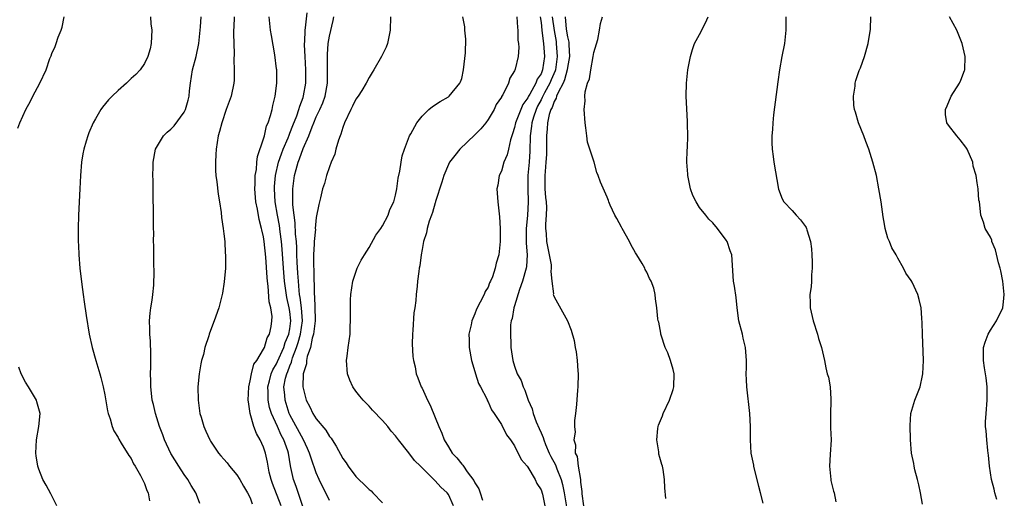
# Model space of a CAD drawing. Units: inches. Extents: x 2502000 to 2505000, y 1494000 to 1497000.
# Drawn here: x 2503722 to 2503871, y 1494422 to 1494495 of the extents above; entities that cross this region are included whole.
import ezdxf

# ---------------------------------------------------------------- set-up
doc = ezdxf.new("R2010")
doc.units = ezdxf.units.IN
doc.header["$MEASUREMENT"] = 0
doc.layers.add('LD25021494_10ft', color=141, linetype='Continuous')

msp = doc.modelspace()

# ---------------------------------------------------------------- linework, layer by layer
at = {"layer": 'LD25021494_10ft'}
for points, elevation in [([(2503765, 1494420.76), (2503763.93, 1494423.93), (2503763.53, 1494425), (2503763.16, 1494426.84), (2503763.09, 1494427.09), (2503762.77, 1494429), (2503762.67, 1494429.33), (2503762.07, 1494431), (2503761.69, 1494431.69), (2503761.12, 1494433), (2503760.22, 1494435), (2503759.92, 1494435.92), (2503759.72, 1494437), (2503759.71, 1494438.29), (2503759.68, 1494439), (2503759.94, 1494439.94), (2503760.19, 1494441), (2503760.42, 1494441.58), (2503761, 1494442.52), (2503761.15, 1494442.85), (2503762.08, 1494445), (2503762.29, 1494445.71), (2503762.86, 1494447), (2503763, 1494447.8), (2503763.16, 1494449), (2503763, 1494450.44), (2503762.92, 1494451), (2503762.54, 1494452.54), (2503762.21, 1494455), (2503762.05, 1494457), (2503761.85, 1494459.85), (2503761.74, 1494461), (2503761.53, 1494462.47), (2503761.42, 1494463.42), (2503761.12, 1494465), (2503760.78, 1494467), (2503760.66, 1494469), (2503760.68, 1494469.32), (2503760.84, 1494471), (2503761.3, 1494473), (2503761.71, 1494474.29), (2503761.99, 1494475), (2503762.73, 1494476.73), (2503762.87, 1494477.13), (2503763, 1494477.4), (2503763.44, 1494478.56), (2503764.05, 1494480.05), (2503764.37, 1494481), (2503764.49, 1494481.51), (2503765, 1494482.82), (2503765.08, 1494483.08), (2503765.41, 1494485), (2503765.42, 1494487), (2503765.3, 1494489), (2503765.22, 1494490.78), (2503765.22, 1494491), (2503765.25, 1494491.25), (2503765.3, 1494493), (2503765.36, 1494493.36), (2503765.6, 1494495.6)], 8350), ([(2503721.85, 1494478.15), (2503722.15, 1494479), (2503723.05, 1494481), (2503723.74, 1494482.26), (2503724.11, 1494483), (2503725.17, 1494485), (2503726.11, 1494487), (2503726.7, 1494488.7), (2503726.89, 1494489.11), (2503727, 1494489.46), (2503727.49, 1494490.51), (2503727.64, 1494491), (2503727.96, 1494491.96), (2503728.4, 1494493), (2503728.53, 1494493.47), (2503728.87, 1494495)], 8400), ([(2503741.9, 1494495), (2503741.97, 1494493.97), (2503742.11, 1494493), (2503742.04, 1494492.04), (2503742.03, 1494491), (2503741.84, 1494490.16), (2503741.52, 1494489), (2503741, 1494487.94), (2503740.37, 1494487), (2503739.7, 1494486.3), (2503739, 1494485.67), (2503738.3, 1494485), (2503737, 1494483.87), (2503736.1, 1494483), (2503735.54, 1494482.46), (2503734.64, 1494481.36), (2503734.39, 1494481), (2503733.57, 1494479.57), (2503733.22, 1494479), (2503732.56, 1494477.44), (2503732.42, 1494477), (2503732.19, 1494476.19), (2503731.83, 1494475), (2503731.69, 1494474.31), (2503731.48, 1494473), (2503731.33, 1494471), (2503731.24, 1494469), (2503731.02, 1494465), (2503730.96, 1494463), (2503730.98, 1494461), (2503731, 1494460.42), (2503731.06, 1494459), (2503731.21, 1494457), (2503731.5, 1494454.5), (2503731.71, 1494453), (2503731.9, 1494451.9), (2503732.19, 1494449.81), (2503732.64, 1494447), (2503733.07, 1494445), (2503733.63, 1494443), (2503734.25, 1494441), (2503734.42, 1494440.42), (2503734.77, 1494439), (2503735, 1494437.82), (2503735.39, 1494435.39), (2503735.5, 1494435), (2503735.8, 1494434.2), (2503736.13, 1494433), (2503736.37, 1494432.37), (2503737, 1494431.34), (2503737.1, 1494431.1), (2503737.49, 1494430.51), (2503738.63, 1494428.63), (2503739, 1494428.16), (2503739.36, 1494427.36), (2503739.59, 1494427), (2503740.4, 1494425.6), (2503740.7, 1494425), (2503740.78, 1494424.78), (2503741, 1494424.38), (2503741.35, 1494423.35), (2503741.54, 1494423), (2503741.77, 1494421.77)], 8390), ([(2503749.38, 1494421.38), (2503749, 1494422.35), (2503748.76, 1494423), (2503748.09, 1494424.09), (2503747.56, 1494425), (2503747, 1494425.76), (2503746.18, 1494427), (2503745, 1494428.91), (2503744.03, 1494431), (2503743.76, 1494431.76), (2503743.28, 1494433), (2503742.66, 1494435), (2503742.36, 1494436.36), (2503742.19, 1494437), (2503742.07, 1494438.07), (2503741.94, 1494439), (2503741.94, 1494439.94), (2503741.92, 1494441), (2503741.94, 1494442.06), (2503741.98, 1494443), (2503741.98, 1494443.98), (2503741.91, 1494445.91), (2503741.81, 1494447), (2503741.81, 1494447.81), (2503741.75, 1494449), (2503741.85, 1494450.15), (2503741.96, 1494451), (2503742.16, 1494452.16), (2503742.27, 1494453), (2503742.41, 1494454.41), (2503742.47, 1494456.47), (2503742.4, 1494457.6), (2503742.42, 1494460.42), (2503742.39, 1494461), (2503742.4, 1494462.4), (2503742.38, 1494463), (2503742.39, 1494464.39), (2503742.32, 1494469), (2503742.32, 1494470.32), (2503742.28, 1494471), (2503742.32, 1494472.32), (2503742.3, 1494473), (2503742.66, 1494475), (2503743.86, 1494477), (2503744.44, 1494477.56), (2503745, 1494478), (2503745.47, 1494478.53), (2503747, 1494480.6), (2503747.19, 1494481), (2503747.61, 1494482.39), (2503747.74, 1494483), (2503747.81, 1494483.81), (2503747.95, 1494485), (2503748.25, 1494487), (2503748.8, 1494489), (2503749.25, 1494491), (2503749.49, 1494493.49), (2503749.56, 1494495)], 8380), ([(2503754.57, 1494495), (2503754.53, 1494493.47), (2503754.49, 1494493), (2503754.47, 1494492.47), (2503754.55, 1494489.45), (2503754.51, 1494488.51), (2503754.57, 1494487), (2503754.57, 1494485.43), (2503754.53, 1494485), (2503754.11, 1494483), (2503753.38, 1494481), (2503752.69, 1494479), (2503752.36, 1494477.64), (2503752.17, 1494477), (2503751.99, 1494475.99), (2503751.84, 1494475), (2503751.81, 1494474.19), (2503751.73, 1494473), (2503751.77, 1494471.77), (2503751.82, 1494471), (2503751.95, 1494470.05), (2503752.17, 1494468.17), (2503752.36, 1494467), (2503752.59, 1494465.41), (2503752.64, 1494464.64), (2503752.9, 1494463), (2503753, 1494462.18), (2503753.14, 1494461), (2503753.23, 1494459.23), (2503753.26, 1494459), (2503753.27, 1494458.73), (2503753.25, 1494457), (2503753.07, 1494454.93), (2503752.79, 1494453.21), (2503752.23, 1494451), (2503751.56, 1494449), (2503751, 1494447.55), (2503750.81, 1494447), (2503750.74, 1494446.74), (2503750.15, 1494445), (2503749.92, 1494443.92), (2503749.64, 1494443), (2503749.51, 1494442.49), (2503749.27, 1494441), (2503749.1, 1494439), (2503749.14, 1494437), (2503749.4, 1494435), (2503749.56, 1494434.44), (2503749.97, 1494433), (2503750.31, 1494432.31), (2503750.87, 1494431), (2503751, 1494430.78), (2503752.21, 1494429), (2503752.58, 1494428.58), (2503753, 1494428.06), (2503753.5, 1494427.5), (2503753.89, 1494427), (2503755, 1494425.72), (2503755.45, 1494425), (2503756.01, 1494424.01), (2503756.61, 1494423), (2503757, 1494422.24), (2503757.32, 1494421.32)], 8370), ([(2503761.66, 1494421), (2503760.37, 1494424.37), (2503760.16, 1494425), (2503759.88, 1494426.12), (2503759.7, 1494427), (2503759.61, 1494427.61), (2503759.29, 1494429), (2503759, 1494429.89), (2503758.51, 1494431), (2503757.94, 1494431.94), (2503757.57, 1494433), (2503757.01, 1494435.01), (2503756.73, 1494436.73), (2503756.71, 1494437), (2503756.77, 1494439), (2503757, 1494439.94), (2503757.18, 1494441), (2503757.57, 1494442.43), (2503757.98, 1494443), (2503759, 1494444.71), (2503759.14, 1494445), (2503759.55, 1494446.45), (2503759.9, 1494447), (2503760.15, 1494448.15), (2503760.29, 1494449), (2503760.31, 1494449.69), (2503760.11, 1494451), (2503759.87, 1494451.87), (2503759.72, 1494454.28), (2503759.61, 1494455), (2503759.55, 1494455.55), (2503759.36, 1494458.64), (2503759.11, 1494461), (2503759, 1494461.73), (2503758.76, 1494462.76), (2503758.72, 1494463), (2503758.34, 1494464.34), (2503758.08, 1494465.92), (2503757.85, 1494467), (2503757.69, 1494469), (2503757.74, 1494469.74), (2503757.75, 1494471), (2503757.93, 1494471.93), (2503758.01, 1494473), (2503758.1, 1494473.9), (2503759, 1494476.53), (2503759.14, 1494477), (2503759.49, 1494478.51), (2503759.72, 1494479), (2503760.07, 1494480.07), (2503760.3, 1494481), (2503760.41, 1494481.59), (2503760.76, 1494483), (2503761.02, 1494485), (2503761.02, 1494487), (2503761, 1494487.16), (2503760.74, 1494489.26), (2503760.2, 1494492.2), (2503760.07, 1494493), (2503759.86, 1494495)], 8360), ([(2503769, 1494421.84), (2503768.44, 1494423), (2503767.95, 1494423.95), (2503767.45, 1494425), (2503767, 1494426.01), (2503766.21, 1494428.21), (2503765.98, 1494429), (2503765.69, 1494429.69), (2503765.04, 1494431), (2503763, 1494434.78), (2503762.9, 1494435), (2503762.27, 1494437), (2503762.23, 1494437.77), (2503762.1, 1494439), (2503762.35, 1494440.35), (2503762.52, 1494441), (2503762.67, 1494441.33), (2503763, 1494442.21), (2503763.25, 1494442.75), (2503763.29, 1494443), (2503763.41, 1494443.41), (2503764.02, 1494445), (2503764.26, 1494445.73), (2503764.62, 1494447), (2503764.91, 1494449), (2503764.77, 1494451), (2503764.56, 1494452.56), (2503764.47, 1494453), (2503764.4, 1494453.6), (2503764.29, 1494455), (2503764.23, 1494456.23), (2503764.11, 1494457.89), (2503764.07, 1494459), (2503764.06, 1494460.06), (2503764, 1494461), (2503763.87, 1494462.13), (2503763.82, 1494463.82), (2503763.63, 1494465), (2503763.45, 1494466.55), (2503763.44, 1494467), (2503763.46, 1494467.46), (2503763.43, 1494469), (2503763.69, 1494471), (2503763.93, 1494471.93), (2503764.24, 1494473), (2503764.46, 1494473.54), (2503765, 1494475.11), (2503765.85, 1494477), (2503766.37, 1494478.37), (2503766.65, 1494479), (2503767, 1494479.87), (2503767.54, 1494481), (2503767.98, 1494482.02), (2503768.32, 1494483), (2503768.71, 1494485), (2503768.72, 1494487), (2503768.7, 1494488.7), (2503768.68, 1494489), (2503768.68, 1494489.32), (2503768.82, 1494491), (2503769, 1494492.08), (2503769.56, 1494494.44), (2503769.64, 1494495)], 8340), ([(2503778.22, 1494495), (2503778.2, 1494493), (2503777.97, 1494491.97), (2503777.77, 1494491), (2503777.56, 1494490.44), (2503776.88, 1494489), (2503775.72, 1494487), (2503775.43, 1494486.57), (2503775, 1494485.86), (2503774.55, 1494485), (2503773.89, 1494483.89), (2503773.33, 1494483), (2503773, 1494482.54), (2503772.49, 1494481.51), (2503772.22, 1494481), (2503771.25, 1494479), (2503771, 1494478.28), (2503770.72, 1494477.28), (2503770.59, 1494477), (2503770.35, 1494476.35), (2503769.97, 1494475), (2503769.79, 1494474.21), (2503769.26, 1494473), (2503769, 1494472.3), (2503768.56, 1494471), (2503768.22, 1494469.78), (2503767.96, 1494469), (2503767.63, 1494467.63), (2503767.36, 1494466.64), (2503767, 1494464.65), (2503766.85, 1494463), (2503766.86, 1494462.86), (2503766.68, 1494461), (2503766.68, 1494460.68), (2503766.56, 1494459), (2503766.56, 1494457.44), (2503766.61, 1494456.61), (2503766.63, 1494455), (2503766.66, 1494454.66), (2503766.68, 1494453), (2503766.73, 1494452.73), (2503766.8, 1494451), (2503766.81, 1494449.19), (2503766.83, 1494449), (2503766.58, 1494447), (2503766.38, 1494446.38), (2503766.1, 1494445), (2503765.63, 1494443.63), (2503765.52, 1494443), (2503765.5, 1494442.5), (2503765.02, 1494441), (2503764.97, 1494439), (2503765, 1494438.83), (2503765.47, 1494437), (2503766, 1494436), (2503766.47, 1494435), (2503767, 1494434.18), (2503768.45, 1494432.45), (2503769, 1494431.49), (2503769.24, 1494431.24), (2503769.38, 1494431), (2503770.03, 1494430.03), (2503771, 1494428.16), (2503771.5, 1494427.5), (2503771.82, 1494427), (2503773, 1494425.43), (2503773.42, 1494425), (2503774.25, 1494424.25), (2503775, 1494423.5), (2503775.28, 1494423.28), (2503775.57, 1494423), (2503777, 1494421.47)], 8330), ([(2503787.75, 1494421), (2503787, 1494422.73), (2503786.81, 1494423), (2503785.83, 1494423.83), (2503785, 1494424.8), (2503784.88, 1494424.88), (2503784.79, 1494425), (2503782.77, 1494427), (2503781.87, 1494427.87), (2503781, 1494429.04), (2503779.44, 1494431), (2503779, 1494431.61), (2503778.33, 1494432.33), (2503777.8, 1494433), (2503777, 1494433.94), (2503775.51, 1494435.51), (2503775, 1494436.1), (2503774.54, 1494436.54), (2503774.09, 1494437), (2503773.59, 1494437.59), (2503773, 1494438.39), (2503772.51, 1494439), (2503772.05, 1494440.05), (2503771.7, 1494441), (2503771.58, 1494443), (2503771.67, 1494443.67), (2503771.83, 1494445), (2503772.1, 1494447), (2503772.13, 1494448.13), (2503772.19, 1494449), (2503772.2, 1494449.8), (2503772.16, 1494451), (2503772.17, 1494452.17), (2503772.22, 1494453), (2503772.51, 1494455), (2503773.2, 1494457), (2503773.81, 1494458.19), (2503774.28, 1494459), (2503775, 1494460.13), (2503776.03, 1494461.97), (2503776.75, 1494463), (2503777, 1494463.39), (2503777.85, 1494465), (2503778.15, 1494465.85), (2503778.73, 1494467), (2503779, 1494468.01), (2503779.19, 1494469), (2503779.38, 1494470.62), (2503779.64, 1494471.64), (2503779.83, 1494473), (2503780.01, 1494473.99), (2503780.34, 1494475), (2503781.12, 1494477), (2503781.3, 1494477.3), (2503782.21, 1494479), (2503783, 1494479.98), (2503784.04, 1494481), (2503784.57, 1494481.43), (2503785.76, 1494482.23), (2503787, 1494482.9), (2503787.12, 1494483), (2503788.74, 1494485), (2503788.83, 1494485.17), (2503789, 1494485.69), (2503789.29, 1494487), (2503789.57, 1494489.57), (2503789.62, 1494491.62), (2503789.49, 1494493), (2503789.48, 1494493.48), (2503789.16, 1494495)], 8320), ([(2503797.34, 1494495), (2503797.42, 1494493.42), (2503797.49, 1494493), (2503797.49, 1494491.49), (2503797.59, 1494491), (2503797.63, 1494490.37), (2503797.52, 1494489), (2503797.09, 1494487.09), (2503797, 1494486.85), (2503796.28, 1494485.72), (2503796.09, 1494485), (2503795.21, 1494483.21), (2503795.04, 1494482.96), (2503795, 1494482.87), (2503794.24, 1494481.76), (2503793.91, 1494481), (2503793, 1494479.49), (2503792.65, 1494479), (2503791.92, 1494478.08), (2503791, 1494477.15), (2503788.74, 1494475), (2503787.95, 1494474.05), (2503787.18, 1494473), (2503787, 1494472.65), (2503786.29, 1494471), (2503786.01, 1494469.99), (2503785.06, 1494467.06), (2503785.04, 1494466.96), (2503785, 1494466.86), (2503784.6, 1494465.4), (2503784.43, 1494465), (2503784.09, 1494464.09), (2503783.8, 1494463), (2503783.69, 1494462.31), (2503783.24, 1494461), (2503783, 1494459.8), (2503782.86, 1494459), (2503782.66, 1494457.34), (2503782.58, 1494457), (2503782.5, 1494456.5), (2503782.32, 1494455), (2503782.26, 1494454.26), (2503782.12, 1494453), (2503782.08, 1494452.08), (2503781.93, 1494451), (2503781.78, 1494450.22), (2503781.6, 1494447.6), (2503781.54, 1494447), (2503781.51, 1494445.51), (2503781.6, 1494443.6), (2503781.72, 1494443), (2503781.95, 1494442.05), (2503782.13, 1494441), (2503782.36, 1494440.36), (2503782.89, 1494439), (2503783, 1494438.8), (2503783.85, 1494437), (2503784.24, 1494436.24), (2503785, 1494434.39), (2503785.53, 1494433), (2503786, 1494432), (2503786.37, 1494431), (2503787, 1494429.92), (2503787.58, 1494429), (2503788.28, 1494428.28), (2503789, 1494427.31), (2503789.16, 1494427.16), (2503789.25, 1494427), (2503789.85, 1494426.15), (2503790.85, 1494424.85), (2503791, 1494424.49), (2503791.6, 1494423.6), (2503791.82, 1494423), (2503792.13, 1494421.87)], 8310), ([(2503800.87, 1494495), (2503801, 1494494.16), (2503801.12, 1494493), (2503801.34, 1494491.34), (2503801.4, 1494491), (2503801.55, 1494489), (2503801.25, 1494487), (2503801, 1494486.38), (2503800.43, 1494485.57), (2503800.23, 1494485), (2503799.32, 1494483.32), (2503799.12, 1494483), (2503799, 1494482.76), (2503798.24, 1494481.76), (2503797.93, 1494481), (2503797.15, 1494479), (2503797, 1494478.26), (2503796.71, 1494477.29), (2503796.38, 1494476.38), (2503796.08, 1494475), (2503795.88, 1494474.12), (2503795.38, 1494473), (2503795, 1494471.65), (2503794.68, 1494471), (2503794.48, 1494469.52), (2503794.34, 1494469), (2503794.35, 1494468.35), (2503794.45, 1494467), (2503794.73, 1494464.73), (2503794.83, 1494463), (2503794.82, 1494461), (2503794.61, 1494459), (2503794.24, 1494457.76), (2503794.09, 1494457), (2503793.65, 1494455.65), (2503793.37, 1494455), (2503793.23, 1494454.77), (2503793, 1494454.09), (2503792.57, 1494453.43), (2503792.4, 1494453), (2503791.82, 1494451.82), (2503791.23, 1494450.77), (2503791, 1494450.09), (2503790.51, 1494449), (2503790.42, 1494448.42), (2503790.08, 1494447), (2503790.12, 1494446.12), (2503790.11, 1494445), (2503790.47, 1494443), (2503791, 1494441.34), (2503791.09, 1494441), (2503791.54, 1494439.54), (2503791.85, 1494439), (2503792.78, 1494437.22), (2503792.91, 1494436.91), (2503793, 1494436.76), (2503793.53, 1494435.53), (2503793.93, 1494435), (2503795, 1494433.32), (2503795.78, 1494431.78), (2503796.37, 1494431), (2503797, 1494430.08), (2503797.32, 1494429.32), (2503797.55, 1494429), (2503798.02, 1494428.02), (2503798.9, 1494427), (2503799, 1494426.86), (2503800.1, 1494425), (2503800.38, 1494424.38), (2503801, 1494423.46), (2503801.21, 1494422.79), (2503801.6, 1494421)], 8300), ([(2503802.7, 1494495), (2503802.97, 1494492.97), (2503803.28, 1494491.28), (2503803.32, 1494491), (2503803.47, 1494489), (2503803.17, 1494487), (2503803.13, 1494486.87), (2503802.52, 1494485.48), (2503802.32, 1494485), (2503801.53, 1494483.53), (2503801.26, 1494483), (2503801.19, 1494482.81), (2503801, 1494482.47), (2503800.49, 1494481.51), (2503800.25, 1494481), (2503799.85, 1494479.85), (2503799.59, 1494479), (2503799.54, 1494478.46), (2503799.34, 1494477), (2503799.3, 1494474.7), (2503799.19, 1494473), (2503799, 1494471), (2503798.99, 1494469), (2503799.07, 1494467), (2503798.97, 1494464.97), (2503798.76, 1494463), (2503798.76, 1494460.76), (2503798.91, 1494459), (2503798.79, 1494457.21), (2503798.76, 1494457), (2503798.19, 1494455), (2503797.75, 1494453.75), (2503797, 1494451.29), (2503796.9, 1494451), (2503796.62, 1494449.38), (2503796.49, 1494449), (2503796.39, 1494448.39), (2503796.37, 1494447), (2503796.46, 1494445.54), (2503796.45, 1494445), (2503796.73, 1494443), (2503797, 1494442.15), (2503797.41, 1494441), (2503797.99, 1494439.99), (2503798.28, 1494439), (2503798.53, 1494438.53), (2503799.06, 1494437), (2503799.67, 1494435.67), (2503799.81, 1494435), (2503800.29, 1494433.71), (2503800.7, 1494432.7), (2503801, 1494432.04), (2503801.34, 1494431.34), (2503801.42, 1494431), (2503801.69, 1494430.31), (2503802.26, 1494429), (2503802.5, 1494428.5), (2503803.2, 1494427.2), (2503803.41, 1494426.59), (2503804.06, 1494425), (2503804.26, 1494424.26), (2503804.5, 1494423), (2503804.84, 1494420.84)], 8290), ([(2503804.64, 1494495), (2503804.83, 1494493.17), (2503805, 1494491.98), (2503805.19, 1494491.19), (2503805.2, 1494490.8), (2503805.32, 1494489), (2503805, 1494487.37), (2503804.95, 1494487), (2503804.54, 1494485.46), (2503804.33, 1494485), (2503803.59, 1494483.59), (2503803.37, 1494483), (2503803.31, 1494482.69), (2503803, 1494482.22), (2503802.69, 1494481.31), (2503802.51, 1494481), (2503802.26, 1494480.26), (2503801.99, 1494479), (2503801.95, 1494478.05), (2503801.83, 1494477), (2503801.84, 1494475), (2503801.81, 1494474.19), (2503801.75, 1494473), (2503801.61, 1494471.61), (2503801.57, 1494471), (2503801.6, 1494469), (2503801.7, 1494467.7), (2503801.77, 1494467), (2503801.82, 1494466.18), (2503801.78, 1494465), (2503801.66, 1494463.66), (2503801.68, 1494463), (2503801.77, 1494462.23), (2503801.84, 1494461), (2503802.02, 1494460.02), (2503802.25, 1494459), (2503802.52, 1494457.48), (2503802.55, 1494457), (2503802.47, 1494456.47), (2503802.64, 1494455), (2503802.89, 1494453.11), (2503802.86, 1494453), (2503802.88, 1494452.88), (2503803, 1494452.62), (2503805, 1494449), (2503805.58, 1494447.58), (2503806.03, 1494446.03), (2503806.19, 1494445), (2503806.34, 1494444.34), (2503806.47, 1494443), (2503806.57, 1494441.43), (2503806.61, 1494441), (2503806.58, 1494439), (2503806.52, 1494438.52), (2503806.36, 1494436.36), (2503806.24, 1494435), (2503806.09, 1494433.91), (2503806.09, 1494433), (2503806.16, 1494432.16), (2503805.98, 1494431), (2503806.23, 1494430.23), (2503806.18, 1494429), (2503806.47, 1494428.47), (2503806.64, 1494427), (2503806.98, 1494424.98), (2503807, 1494424.6), (2503807.18, 1494423.18), (2503807.18, 1494422.82), (2503807.44, 1494421)], 8280), ([(2503819.88, 1494422.12), (2503819.72, 1494423.72), (2503819.71, 1494425), (2503819.51, 1494426.49), (2503819.38, 1494427), (2503819.27, 1494427.27), (2503819, 1494428.31), (2503818.83, 1494428.83), (2503818.82, 1494429.18), (2503818.52, 1494431), (2503818.7, 1494432.7), (2503818.74, 1494433), (2503818.79, 1494433.21), (2503819.37, 1494434.63), (2503819.5, 1494435), (2503820.44, 1494437), (2503821, 1494438.64), (2503821.1, 1494439), (2503821.14, 1494441), (2503821, 1494441.65), (2503820.6, 1494443), (2503820.17, 1494444.17), (2503819.77, 1494445), (2503819.18, 1494446.82), (2503819.14, 1494447), (2503819.13, 1494447.13), (2503818.82, 1494448.82), (2503818.75, 1494449), (2503818.67, 1494449.33), (2503818.51, 1494451), (2503818.34, 1494452.34), (2503818.28, 1494453), (2503818.05, 1494453.95), (2503817.68, 1494455), (2503817.41, 1494455.41), (2503817, 1494456.36), (2503816.78, 1494456.78), (2503816.7, 1494457), (2503816.3, 1494457.7), (2503815.5, 1494459), (2503815.29, 1494459.29), (2503814.57, 1494460.57), (2503814.37, 1494461), (2503813.27, 1494463), (2503813.18, 1494463.18), (2503812.49, 1494464.49), (2503812.17, 1494465), (2503811.46, 1494466.54), (2503811.27, 1494467), (2503811.2, 1494467.2), (2503811, 1494467.72), (2503809.99, 1494469.99), (2503809.66, 1494471), (2503809.44, 1494471.44), (2503809.02, 1494473), (2503808.37, 1494475), (2503808.05, 1494476.05), (2503807.91, 1494477), (2503807.77, 1494478.23), (2503807.66, 1494479), (2503807.55, 1494481), (2503807.67, 1494482.33), (2503807.65, 1494483), (2503807.69, 1494483.69), (2503808.05, 1494485), (2503808.36, 1494485.64), (2503808.53, 1494487), (2503808.91, 1494489), (2503809, 1494489.62), (2503809.58, 1494491.58), (2503809.86, 1494493), (2503810.01, 1494493.99), (2503810.3, 1494495)], 8270), ([(2503834.6, 1494421.4), (2503834.21, 1494423), (2503833.96, 1494423.96), (2503833.71, 1494425), (2503833.25, 1494426.75), (2503833.21, 1494427), (2503833.19, 1494427.19), (2503832.8, 1494429), (2503832.7, 1494431), (2503832.71, 1494433), (2503832.58, 1494435), (2503832.14, 1494439), (2503832.07, 1494440.07), (2503832.05, 1494441), (2503832.09, 1494441.91), (2503832.07, 1494443), (2503831.95, 1494445), (2503831.61, 1494446.39), (2503831.48, 1494447), (2503830.94, 1494449), (2503830.68, 1494451), (2503830.52, 1494452.52), (2503830.26, 1494454.26), (2503830.13, 1494455), (2503829.85, 1494459), (2503829.61, 1494459.61), (2503829.15, 1494461), (2503829, 1494461.24), (2503827.7, 1494463), (2503827, 1494463.84), (2503826.42, 1494464.42), (2503825.92, 1494465), (2503825, 1494466.17), (2503824.47, 1494467), (2503823.98, 1494467.98), (2503823.64, 1494469), (2503823.2, 1494471), (2503823.21, 1494471.21), (2503823.09, 1494473), (2503823.14, 1494474.86), (2503823.18, 1494475.18), (2503823.21, 1494477), (2503823.16, 1494478.84), (2503823.17, 1494479.17), (2503822.98, 1494483), (2503823.01, 1494485), (2503823.23, 1494487), (2503823.6, 1494489), (2503823.93, 1494490.07), (2503824.25, 1494491), (2503825, 1494492.33), (2503825.91, 1494494.09), (2503826.31, 1494495)], 8260), ([(2503838.06, 1494495), (2503838.05, 1494494.05), (2503838.07, 1494493), (2503837.84, 1494491), (2503837.45, 1494489), (2503837.11, 1494487), (2503836.84, 1494485.16), (2503836.2, 1494480.2), (2503836.07, 1494479), (2503836.03, 1494477.97), (2503835.94, 1494477), (2503835.93, 1494475.93), (2503835.98, 1494475), (2503836.14, 1494473.86), (2503836.24, 1494473), (2503836.92, 1494468.92), (2503837.47, 1494467.47), (2503837.76, 1494467), (2503839, 1494465.71), (2503839.61, 1494465), (2503840.29, 1494464.29), (2503841, 1494463.3), (2503841.12, 1494463.12), (2503841.16, 1494463), (2503841.21, 1494462.79), (2503841.76, 1494461), (2503841.91, 1494459.91), (2503842, 1494459), (2503842.04, 1494457.96), (2503842.05, 1494457), (2503841.95, 1494455.95), (2503841.91, 1494455), (2503841.86, 1494454.14), (2503841.7, 1494453), (2503841.71, 1494451.71), (2503841.73, 1494451), (2503842.19, 1494449), (2503842.82, 1494447), (2503843, 1494446.32), (2503843.42, 1494445), (2503843.89, 1494443), (2503844.11, 1494441.89), (2503844.32, 1494441), (2503844.49, 1494440.49), (2503844.73, 1494439), (2503844.83, 1494437.17), (2503844.86, 1494437), (2503844.87, 1494436.86), (2503844.79, 1494435), (2503844.82, 1494433.18), (2503844.81, 1494432.81), (2503844.89, 1494431), (2503844.77, 1494428.77), (2503844.65, 1494427), (2503844.83, 1494425), (2503844.86, 1494424.86), (2503845.25, 1494423.25), (2503845.35, 1494423), (2503845.63, 1494421.63)], 8250), ([(2503858.72, 1494421.28), (2503858.43, 1494423), (2503858.18, 1494424.18), (2503857.98, 1494425), (2503857.56, 1494426.44), (2503857.45, 1494427), (2503857.4, 1494427.4), (2503857.04, 1494429), (2503856.91, 1494431), (2503856.85, 1494433.15), (2503856.96, 1494435), (2503857.54, 1494437), (2503857.99, 1494438.01), (2503858.35, 1494439), (2503858.73, 1494440.73), (2503858.8, 1494441), (2503858.87, 1494443), (2503858.72, 1494447), (2503858.69, 1494448.69), (2503858.61, 1494449.39), (2503858.52, 1494451), (2503858.22, 1494452.22), (2503858.01, 1494453), (2503857.16, 1494454.84), (2503857, 1494455.13), (2503856.2, 1494456.2), (2503855.83, 1494457), (2503855, 1494458.52), (2503854.73, 1494459), (2503854.06, 1494460.06), (2503853.72, 1494461), (2503853.5, 1494461.5), (2503853.1, 1494463), (2503853, 1494463.62), (2503852.76, 1494464.76), (2503852.45, 1494467), (2503852.14, 1494469), (2503851.74, 1494471), (2503851.2, 1494473), (2503850.58, 1494475), (2503850.16, 1494476.16), (2503849.85, 1494477), (2503849.02, 1494479), (2503848.58, 1494480.58), (2503848.44, 1494481), (2503848.35, 1494481.65), (2503848.27, 1494483), (2503848.52, 1494484.52), (2503848.56, 1494485), (2503848.63, 1494485.37), (2503849.12, 1494486.88), (2503849.32, 1494487.32), (2503849.93, 1494489), (2503850.48, 1494491), (2503850.84, 1494493.16), (2503850.89, 1494495)], 8240), ([(2503869.98, 1494421.98), (2503869.69, 1494423), (2503869.56, 1494423.56), (2503869.16, 1494425), (2503868.84, 1494427), (2503868.69, 1494428.69), (2503868.68, 1494429), (2503868.62, 1494429.38), (2503868.45, 1494431), (2503868.37, 1494432.37), (2503868.28, 1494433), (2503868.28, 1494433.72), (2503868.34, 1494435), (2503868.5, 1494437), (2503868.52, 1494439), (2503868.37, 1494440.37), (2503868.28, 1494441), (2503868.1, 1494441.9), (2503867.94, 1494443), (2503867.98, 1494443.98), (2503867.96, 1494445), (2503868.2, 1494445.8), (2503868.65, 1494447), (2503869, 1494447.59), (2503869.92, 1494449), (2503870.9, 1494451), (2503871, 1494451.91), (2503871.1, 1494453), (2503870.87, 1494455), (2503870.56, 1494456.56), (2503870.46, 1494457), (2503870.23, 1494457.77), (2503869.77, 1494459.77), (2503869.24, 1494461), (2503869.21, 1494461.21), (2503869, 1494461.68), (2503868.23, 1494463), (2503867.95, 1494463.95), (2503867.54, 1494465), (2503867.42, 1494466.58), (2503867.34, 1494467), (2503867.26, 1494467.26), (2503867.15, 1494469), (2503867, 1494469.89), (2503866.84, 1494471), (2503866.41, 1494472.41), (2503866.32, 1494473), (2503865.46, 1494475), (2503865.28, 1494475.28), (2503864.41, 1494476.42), (2503863.92, 1494477), (2503862.64, 1494478.64), (2503862.42, 1494479), (2503862.22, 1494480.22), (2503862.18, 1494481), (2503862.45, 1494481.55), (2503863.06, 1494483), (2503864.3, 1494485), (2503864.55, 1494485.45), (2503865.09, 1494486.91), (2503865.12, 1494487), (2503865.19, 1494489), (2503864.72, 1494491), (2503863.9, 1494493), (2503862.82, 1494495)], 8230), ([(2503727.72, 1494421), (2503726.81, 1494422.81), (2503726.12, 1494424.12), (2503725.62, 1494425), (2503725, 1494426.54), (2503724.85, 1494427), (2503724.6, 1494428.6), (2503724.56, 1494429), (2503724.66, 1494431), (2503725.01, 1494433), (2503725.2, 1494435), (2503724.73, 1494436.73), (2503724.64, 1494437), (2503723.44, 1494439), (2503723, 1494439.71), (2503722.33, 1494441), (2503722.01, 1494441.99)], 8400)]:
    msp.add_lwpolyline(points, dxfattribs=dict(at, elevation=elevation))

doc.saveas('drawing.dxf')
